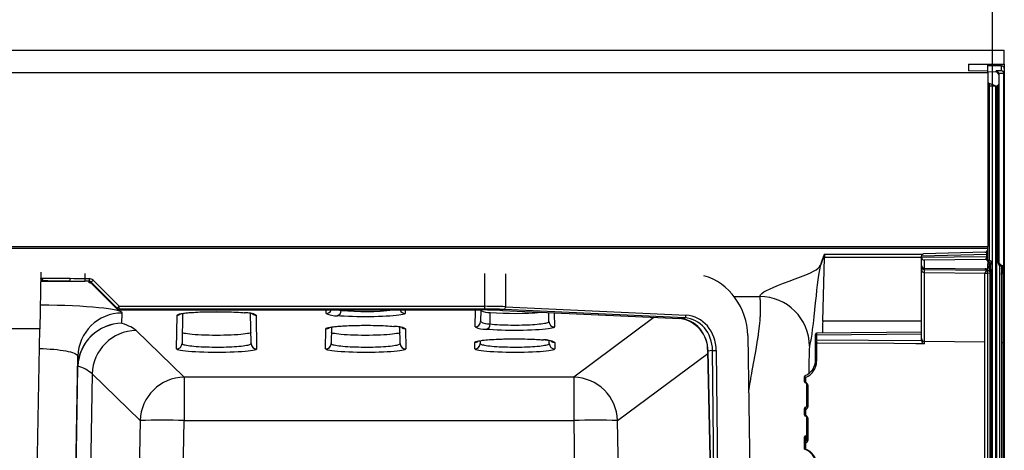
# Model space of a CAD drawing. Units: millimetres. Extents: x 56 to 3304, y 56 to 2320.
# Drawn here: x 1091 to 1269, y 324 to 402 of the extents above; entities that cross this region are included whole.
import ezdxf

# ---------------------------------------------------------------- set-up
doc = ezdxf.new("R2010")
doc.units = ezdxf.units.MM
doc.header["$LTSCALE"] = 8
doc.layers.add('HAURATON_DIMENSIONING', color=1, linetype='Continuous')
doc.layers.add('HAURATON_PRODUCT_CONTOUR', color=7, linetype='Continuous', lineweight=25)
doc.styles.add('SLDTEXTSTYLE2', font='ARIAL.TTF', dxfattribs={"width": 0.948})
doc.dimstyles.new('SLDDIMSTYLE0', dxfattribs={"dimtxt": 28, "dimasz": 28, "dimexe": 0, "dimexo": 0.0625, "dimgap": 7, "dimtad": 1, "dimdec": 0, "dimrnd": 1e-09, "dimzin": 12, "dimdsep": 46, "dimtxsty": 'SLDTEXTSTYLE2', "dimsah": 1, "dimcen": 0.09, "dimadec": 0, "dimazin": 3, "dimtfac": 1, "dimtdec": 0, "dimtofl": 0, "dimtmove": 0, "dimatfit": 3, "dimfxl": 1, "dimfrac": 2, "dimtolj": 1, "dimtzin": 12, "dimarcsym": 0})

# ---------------------------------------------------------------- blocks, each defined once
blk = doc.blocks.new('_D_3')
at = {"layer": 'HAURATON_DIMENSIONING'}
for p, q in [((984.95, 543.21), (1049.11, 543.21)), ((1049.11, 487.4), (984.95, 487.4)), ((767.03, 286.24), (767.03, 484.24)), ((1267.03, 286.24), (1267.03, 484.24)), ((767.03, 476.24), (1267.03, 476.24))]:
    blk.add_line(p, q, dxfattribs=at)
for centre, start, end in [((984.95, 515.3), 90, 270), ((1049.11, 515.3), 270, 90)]:
    blk.add_arc(centre, 27.9, start, end, dxfattribs=at)
for points in [[(767.03, 476.24), (795.03, 471.93), (795.03, 480.55)], [(1267.03, 476.24), (1239.03, 480.55), (1239.03, 471.93)]]:
    blk.add_solid(points, dxfattribs=at)
at = {"layer": 'HAURATON_DIMENSIONING', "insert": (984.95, 529.91), "char_height": 28, "attachment_point": 1, "style": 'SLDTEXTSTYLE2'}
blk.add_mtext('500', dxfattribs=at)

msp = doc.modelspace()

# ---------------------------------------------------------------- linework, layer by layer
at = {"layer": 'HAURATON_PRODUCT_CONTOUR'}
for p, q in [((764.88, 396.24), (1269.18, 396.24)), ((1269.18, 393.76), (1269.18, 396.24)), ((1262.68, 393.72), (1266.18, 393.74)), ((1262.68, 393.72), (1262.68, 392.5)), ((1266.18, 392.47), (1262.68, 392.5)), ((1266.18, 393.74), (1269.18, 393.76)), ((1266.18, 393.46), (1266.18, 393.74)), ((1268.69, 393.42), (1266.18, 393.46)), ((1266.18, 392.33), (1266.18, 393.46)), ((1268.69, 393.42), (1266.18, 393.46)), ((1266.18, 392.33), (1266.18, 392.23)), ((1267.69, 392.3), (1266.18, 392.33)), ((1267.69, 392.3), (1267.69, 392.52)), ((1268.69, 392.52), (1268.69, 393.42)), ((1269.18, 393.76), (1269.18, 392.92)), ((1269.18, 392.92), (1269.18, 392.02)), ((767.88, 392.22), (1266.18, 392.22)), ((1266.18, 392.23), (1266.18, 392.22)), ((1266.18, 392.22), (1266.18, 360.74)), ((1268.18, 392.02), (1268.18, 391.8)), ((1268.18, 391.8), (1268.18, 390.14)), ((1269.1, 392.02), (1269.1, 392.02)), ((1269.1, 357.3), (1269.1, 392.02)), ((1269.18, 392.02), (1269.1, 392.02)), ((1269.18, 392.02), (1269.18, 357.3)), ((1269.18, 392.02), (1269.18, 392.02)), ((1266.18, 389.73), (1266.43, 389.73)), ((1267.56, 389.83), (1266.43, 390.24)), ((1266.43, 390.24), (1266.43, 389.73)), ((1267.56, 389.73), (1266.43, 389.73)), ((1266.43, 389.73), (1266.43, 358.21)), ((1267.56, 389.83), (1267.56, 287.74)), ((1267.81, 389.83), (1268.02, 389.91)), ((1267.81, 287.74), (1267.81, 389.83)), ((1268.02, 389.73), (1267.81, 389.73)), ((1268.02, 389.73), (1268.02, 389.91)), ((1268.18, 389.73), (1268.02, 389.73)), ((1268.02, 357.89), (1268.02, 389.73)), ((1268.18, 390.14), (1268.18, 389.73)), ((1268.18, 389.73), (1268.18, 357.89)), ((767.88, 360.74), (1266.18, 360.74)), ((1266.18, 360.37), (767.88, 360.37)), ((1266.18, 360.74), (1266.18, 360.72)), ((1266.18, 358.1), (1266.18, 360.72)), ((1236.29, 347.2), (1236.6, 358.72)), ((1254.18, 358.72), (1236.6, 358.72)), ((1236.63, 359.36), (1254.45, 359.36)), ((1266.03, 359.31), (1254.18, 358.98)), ((1254.18, 358.98), (1254.18, 358.98)), ((1254.18, 358.78), (1254.18, 358.98)), ((1254.18, 358.78), (1266.03, 358.91)), ((1254.18, 357.3), (1254.18, 358.78)), ((1265.69, 359.69), (1254.57, 359.38)), ((1265.8, 358.4), (1254.68, 358.28)), ((1265.78, 358.41), (1265.88, 358.49)), ((1266.18, 359.31), (1266.03, 359.31)), ((1266.03, 358.91), (1266.03, 359.31)), ((1266.18, 358.91), (1266.03, 358.91)), ((1254.18, 357.06), (1254.18, 357.3)), ((1254.18, 356.51), (1254.18, 357.06)), ((1254.68, 358.28), (1254.68, 356.8)), ((1254.68, 356.8), (1265.95, 356.7)), ((1254.68, 356.8), (1254.68, 356.56)), ((1265.77, 356.69), (1265.95, 356.7)), ((1266.18, 358.09), (1266.18, 358.1)), ((1266.18, 358.08), (1266.18, 358.09)), ((1266.18, 358.08), (1266.18, 358.04)), ((1266.18, 358.04), (1266.18, 358.04)), ((1266.18, 358.04), (1266.18, 358.04)), ((1266.18, 358.04), (1266.18, 357.7)), ((1266.18, 357.25), (1266.18, 357.6)), ((1266.18, 357.2), (1266.18, 357.25)), ((1266.18, 356.82), (1266.18, 357.2)), ((1266.18, 356.44), (1266.18, 356.82)), ((1266.23, 357.05), (1266.26, 357.01)), ((1266.3, 357.08), (1266.31, 357.08)), ((1266.45, 357.84), (1266.41, 357.84)), ((1266.41, 357.84), (1266.41, 357.83)), ((1266.41, 357.83), (1266.45, 357.82)), ((1266.41, 357.83), (1266.41, 357.83)), ((1266.41, 357), (1266.41, 356.95)), ((1266.41, 356.95), (1266.45, 356.95)), ((1266.41, 356.95), (1266.45, 356.95)), ((1266.41, 356.95), (1266.41, 356.95)), ((1266.68, 357.47), (1266.43, 357.56)), ((1266.43, 357.56), (1266.43, 357.03)), ((1266.45, 357.82), (1266.45, 357.84)), ((1266.45, 356.95), (1266.45, 357.01)), ((1266.45, 357.01), (1266.45, 357.01)), ((1266.45, 357.01), (1266.45, 357.01)), ((1266.68, 356.71), (1266.51, 356.78)), ((1266.51, 356.78), (1266.51, 356.39)), ((1266.68, 356.62), (1266.68, 357.6)), ((1266.68, 357.6), (1266.93, 357.6)), ((1266.93, 357.6), (1266.93, 356.33)), ((1268.18, 357.89), (1268.02, 357.89)), ((1268.35, 287.84), (1268.35, 357.29)), ((1268.68, 357.21), (1268.68, 287.84)), ((1268.69, 356.72), (1268.98, 356.82)), ((1268.93, 356.99), (1268.93, 356.93)), ((1268.93, 356.99), (1268.93, 356.99)), ((1268.93, 356.93), (1268.93, 356.99)), ((1268.93, 356.93), (1268.93, 356.93)), ((1268.98, 356.82), (1268.98, 356.93)), ((1268.98, 356.22), (1268.98, 356.82)), ((1269.01, 357.01), (1269.02, 357.01)), ((1269.02, 357.01), (1269.02, 357.02)), ((1269.1, 357.3), (1269.18, 357.3)), ((1269.18, 357.24), (1269.18, 357.3)), ((1269.18, 357.24), (1269.18, 357.18)), ((1269.18, 357.18), (1269.18, 357.11)), ((1269.18, 357.11), (1269.18, 356.43)), ((1094.69, 356.09), (1094.51, 345.85)), ((1094.67, 354.98), (1094.67, 354.91)), ((1102.68, 355.83), (1102.67, 354.93)), ((1102.67, 354.93), (1102.67, 354.44)), ((1102.67, 354.93), (1103.45, 354.93)), ((1103.45, 354.93), (1103.45, 354.44)), ((1175.08, 349.91), (1175.09, 355.83)), ((1178.85, 355.81), (1178.83, 349.83)), ((1254.18, 344.06), (1254.18, 356.51)), ((1254.68, 356.56), (1265.98, 356.46)), ((1254.68, 356.56), (1254.68, 356.03)), ((1254.68, 356.03), (1265.69, 355.93)), ((1254.68, 356.03), (1254.68, 343.58)), ((1265.68, 216.64), (1265.68, 355.84)), ((1266.14, 355.84), (1265.68, 355.84)), ((1266.14, 356.34), (1266.41, 356.36)), ((1266.64, 355.88), (1266.14, 355.84)), ((1266.14, 355.84), (1266.14, 216.64)), ((1266.18, 356.4), (1266.18, 356.44)), ((1266.64, 287.96), (1266.64, 355.88)), ((1266.64, 355.88), (1266.72, 355.88)), ((1266.72, 355.88), (1266.72, 287.99)), ((1266.76, 356.33), (1266.93, 356.33)), ((1268.69, 355.76), (1269.02, 355.87)), ((1268.93, 356.18), (1268.92, 356.18)), ((1268.93, 356.18), (1268.93, 356.12)), ((1268.93, 356.18), (1268.93, 356.18)), ((1268.93, 356.12), (1268.93, 356.18)), ((1268.93, 356.12), (1268.94, 356.12)), ((1268.93, 356.12), (1268.93, 356.12)), ((1268.93, 356.12), (1268.93, 356.12)), ((1268.93, 356.12), (1268.93, 356.12)), ((1268.93, 356.03), (1268.93, 355.94)), ((1268.93, 356.03), (1268.93, 356.03)), ((1268.93, 355.94), (1268.93, 356.03)), ((1268.93, 355.94), (1268.94, 355.94)), ((1268.93, 355.94), (1268.93, 355.94)), ((1268.93, 355.94), (1268.93, 355.94)), ((1268.93, 355.94), (1268.93, 355.94)), ((1269.01, 356.05), (1269.02, 356.05)), ((1269.02, 356.05), (1269.02, 356.14)), ((1269.02, 355.87), (1269.02, 355.96)), ((1269.02, 343.42), (1269.02, 355.87)), ((1269.15, 356.34), (1269.1, 356.27)), ((1269.15, 356.34), (1269.18, 356.43)), ((1269.18, 356.43), (1269.18, 356.37)), ((1269.18, 356.37), (1269.18, 356.28)), ((1269.18, 356.28), (1269.18, 356.19)), ((1269.18, 356.19), (1269.18, 356.1)), ((1269.18, 356.1), (1269.18, 343.65)), ((1094.66, 354.47), (1099.81, 354.47)), ((1103.45, 354.44), (1102.67, 354.44)), ((1103.45, 354.17), (1103.45, 354.44)), ((1103.54, 354.17), (1103.45, 354.17)), ((1108.51, 349.56), (1103.8, 354.29)), ((1103.8, 354.29), (1103.8, 354.08)), ((1103.82, 354.07), (1103.8, 354.08)), ((1104.16, 354.63), (1108.87, 349.91)), ((1104.59, 353.33), (1108.51, 349.39)), ((1104.59, 353.33), (1104.59, 353.33)), ((1104.59, 353.33), (1108.51, 349.39)), ((1108.51, 349.39), (1108.51, 349.56)), ((1108.87, 349.91), (1175.08, 349.91)), ((1108.87, 349.41), (1108.87, 349.91)), ((1175.08, 349.41), (1175.08, 349.91)), ((1178.83, 349.83), (1211.54, 348.31)), ((1108.51, 349.39), (1108.51, 349.39)), ((1175.08, 349.41), (1108.87, 349.41)), ((1108.87, 349.41), (1108.87, 349.25)), ((1108.87, 349.24), (1174.36, 349.24)), ((1108.87, 349.25), (1174.36, 349.25)), ((1108.87, 349.24), (1108.87, 349.25)), ((1109.39, 346.82), (1109.42, 348.69)), ((1119.28, 342.19), (1119.39, 348.31)), ((1120.38, 348.61), (1120.28, 343.17)), ((1131.58, 348.74), (1131.67, 348.74)), ((1132.78, 343.17), (1132.69, 348.61)), ((1133.67, 348.31), (1133.78, 342.19)), ((1146.39, 348.63), (1146.4, 349.24)), ((1149.1, 349.24), (1149.1, 349.18)), ((1160.66, 349.24), (1160.67, 348.63)), ((1173.35, 346.17), (1173.4, 349.24)), ((1174.39, 349.24), (1174.35, 347.15)), ((1174.36, 349.24), (1174.47, 349.24)), ((1174.36, 349.24), (1174.36, 349.25)), ((1176.07, 346.71), (1176.1, 348.8)), ((1178.33, 349.16), (1210.41, 347.67)), ((1178.33, 349.16), (1178.35, 349.16)), ((1178.35, 349.16), (1210.43, 347.67)), ((1211.31, 347.81), (1178.6, 349.34)), ((1186.71, 347.15), (1186.68, 348.77)), ((1187.67, 348.72), (1187.71, 346.17)), ((1205.74, 347.88), (1191.21, 337.07)), ((1210.43, 347.67), (1211.31, 347.81)), ((1147.33, 346.15), (1147.28, 343.17)), ((1158.61, 346.28), (1158.7, 346.28)), ((1159.78, 343.17), (1159.73, 346.15)), ((1210.41, 347.67), (1210.43, 347.67)), ((1254.18, 347.2), (1236.29, 347.2)), ((1094.51, 345.85), (1085.09, 345.85)), ((1093.04, 261.83), (1094.51, 345.85)), ((1120.65, 337.07), (1111.97, 345.51)), ((1146.28, 342.19), (1146.34, 345.85)), ((1160.72, 345.85), (1160.78, 342.19)), ((1222.72, 344.62), (1224, 261.83)), ((1235, 344.61), (1235, 344.83)), ((1235, 343.79), (1235, 344.61)), ((1254.18, 345.23), (1235.2, 345.03)), ((1254.18, 344.87), (1235.2, 344.66)), ((1235.2, 344.66), (1235.2, 343.84)), ((1173.28, 342.19), (1173.3, 343.38)), ((1174.29, 343.69), (1174.28, 343.17)), ((1185.64, 343.82), (1185.74, 343.82)), ((1186.78, 343.17), (1186.77, 343.68)), ((1187.76, 343.38), (1187.78, 342.19)), ((1235, 343.42), (1235, 343.79)), ((1235, 340.18), (1235, 343.42)), ((1235.2, 343.23), (1235.2, 340)), ((1254.18, 343.73), (1254.18, 344.06)), ((1254.18, 343.73), (1254.18, 343.73)), ((1254.68, 343.58), (1265.68, 343.48)), ((1254.68, 343.58), (1254.68, 343.11)), ((1268.68, 343.3), (1269.02, 343.42)), ((1269.02, 310.1), (1269.02, 343.42)), ((1269.18, 343.65), (1269.18, 287.86)), ((1100.04, 261.83), (1101.42, 340.86)), ((1199.15, 329.24), (1215.47, 341.39)), ((1215.46, 341.76), (1217.02, 261.83)), ((1216.34, 341.9), (1215.52, 341.76)), ((1215.52, 341.76), (1217.08, 261.83)), ((1217.25, 261.83), (1216.34, 341.9)), ((1217.02, 341.9), (1217.93, 261.83)), ((1100.11, 261.83), (1101.41, 338.91)), ((1101.41, 339.08), (1101.39, 339.09)), ((1101.39, 338.91), (1101.41, 338.91)), ((1101.41, 338.91), (1101.41, 339.08)), ((1104, 337.68), (1102.68, 261.83)), ((1104, 337.68), (1112.69, 329.24)), ((1191.21, 337.07), (1120.65, 337.07)), ((1120.65, 337.07), (1120.65, 329.24)), ((1191.21, 337.07), (1191.21, 329.24)), ((1233, 336.24), (1233, 337.21)), ((1233.2, 337.04), (1233.2, 336.07)), ((1233.2, 336.07), (1233.21, 336.07)), ((1233.2, 336.04), (1233.2, 336.04)), ((1233.4, 331.84), (1233.4, 335.84)), ((1233.6, 335.68), (1233.6, 331.68)), ((1233, 330.24), (1233, 331.44)), ((1233.2, 331.64), (1233.2, 331.64)), ((1233.2, 331.28), (1233.2, 330.09)), ((1233.21, 331.28), (1233.2, 331.28)), ((1233.2, 330.09), (1233.21, 330.09)), ((1233.2, 330.04), (1233.2, 330.04)), ((1112.69, 329.24), (1111.61, 261.83)), ((1119.58, 261.83), (1120.65, 329.24)), ((1120.65, 329.24), (1191.21, 329.24)), ((1191.21, 329.24), (1192.25, 261.83)), ((1200.2, 261.83), (1199.15, 329.24)), ((1233.4, 325.73), (1233.4, 329.84)), ((1233.6, 329.7), (1233.6, 325.6)), ((1233.2, 326.45), (1233.2, 326.45)), ((1233.2, 325.56), (1233.2, 326.45)), ((1233.2, 326.45), (1233.2, 325.56)), ((1233, 325.36), (1233, 326.26)), ((1233, 324.06), (1233, 325.36)), ((1233.2, 325.56), (1233.2, 325.56)), ((1233.2, 325.23), (1233.2, 324.06)), ((1233.21, 325.23), (1233.2, 325.23))]:
    msp.add_line(p, q, dxfattribs=at)
at = {"layer": 'HAURATON_PRODUCT_CONTOUR', "flags": 128}
for points in [[(1224.88, 351.69), (1225.03, 351.96), (1225.29, 352.23), (1225.65, 352.5), (1226.1, 352.77), (1226.63, 353.03), (1227.42, 353.39), (1228.29, 353.74), (1229.22, 354.09), (1230.25, 354.47), (1231.29, 354.85), (1232.3, 355.23), (1233.24, 355.6), (1234.1, 355.98), (1234.63, 356.25), (1235.09, 356.52), (1235.46, 356.79), (1235.74, 357.06), (1235.89, 357.33), (1235.99, 357.6), (1236.09, 357.87), (1236.63, 359.36)], [(1236.63, 359.35), (1236.15, 358), (1236.05, 357.73), (1235.96, 357.47), (1235.86, 357.19), (1235.77, 356.81), (1235.65, 356.23), (1235.54, 355.53), (1235.43, 354.72), (1235.31, 353.82), (1235.2, 352.85), (1235.09, 351.83), (1234.95, 350.56), (1234.82, 349.28), (1234.68, 348.02), (1234.55, 346.81), (1234.41, 345.68), (1234.3, 344.88), (1234.2, 344.16), (1234.09, 343.55), (1233.99, 343.05), (1233.88, 342.69)], [(1265.8, 358.4), (1265.78, 358.41), (1265.78, 358.41)], [(1265.7, 356.69), (1265.7, 356.69), (1265.77, 356.69)], [(1265.95, 356.7), (1266.1, 356.72), (1266.18, 356.73)], [(1266.18, 357.6), (1266.21, 357.62), (1266.26, 357.63), (1266.29, 357.65), (1266.28, 357.65)], [(1266.21, 357.96), (1266.25, 357.91), (1266.27, 357.89)], [(1266.45, 357.01), (1266.41, 357), (1266.41, 357)], [(1266.45, 357.01), (1266.44, 357.01), (1266.43, 357.02), (1266.43, 357.02), (1266.43, 357.03), (1266.43, 357.03), (1266.43, 357.03), (1266.43, 357.03), (1266.43, 357.03), (1266.43, 357.03), (1266.43, 357.03)], [(1266.67, 357.64), (1266.68, 357.6), (1266.68, 357.57)], [(1268.4, 357.5), (1268.41, 357.49), (1268.41, 357.47), (1268.41, 357.45), (1268.41, 357.43), (1268.4, 357.4), (1268.39, 357.36), (1268.37, 357.32), (1268.35, 357.29)], [(1268.67, 357.3), (1268.83, 357.29), (1269.1, 357.3)], [(1269.02, 357.02), (1268.69, 357.01), (1268.68, 357.01)], [(1268.68, 356.67), (1268.69, 356.73), (1268.71, 356.8)], [(1095.1, 354.98), (1095.34, 354.98), (1095.63, 354.98), (1095.98, 354.98), (1096.38, 354.98), (1096.82, 354.97), (1097.29, 354.97), (1097.82, 354.97), (1098.38, 354.97), (1099.18, 354.97), (1100.04, 354.97)], [(1266.18, 356.44), (1266.2, 356.38), (1266.24, 356.35)], [(1266.18, 356.4), (1266.18, 356.35), (1266.19, 356.34)], [(1268.68, 355.87), (1268.69, 355.94), (1268.72, 356.01)], [(1268.7, 355.86), (1268.69, 355.84), (1268.68, 355.83)], [(1268.68, 355.69), (1268.69, 355.75), (1268.72, 355.82)], [(1099.81, 354.47), (1098.94, 354.48), (1098.11, 354.48), (1097.53, 354.48), (1096.99, 354.48), (1096.47, 354.48), (1095.99, 354.49), (1095.58, 354.49), (1095.21, 354.49), (1094.89, 354.49), (1094.63, 354.49)], [(1222.88, 334.35), (1222.9, 334.46), (1222.98, 334.99), (1223.05, 335.4), (1223.12, 335.83), (1223.19, 336.28), (1223.27, 336.75), (1223.36, 337.24), (1223.45, 337.74), (1223.54, 338.27), (1223.66, 338.92), (1223.78, 339.55), (1223.89, 340.18), (1224.01, 340.8), (1224.12, 341.42), (1224.24, 342.09), (1224.38, 342.95), (1224.51, 343.75), (1224.54, 343.95), (1224.57, 344.14), (1224.6, 344.33), (1224.63, 344.52), (1224.65, 344.7), (1224.68, 344.88), (1224.8, 345.86), (1224.9, 346.8), (1224.92, 347), (1224.94, 347.2), (1224.95, 347.4), (1224.97, 347.59), (1224.98, 347.78), (1224.99, 347.97), (1225, 348.15), (1225.01, 348.41), (1225.02, 348.66), (1225.03, 348.91), (1225.04, 349.16), (1225.04, 349.4), (1225.04, 349.64), (1225.04, 349.87), (1225.04, 350.03), (1225.04, 350.18), (1225.03, 350.33), (1225.03, 350.48), (1225.02, 350.62), (1225.01, 350.77), (1225.01, 350.84), (1225, 350.92), (1225, 351), (1224.99, 351.08), (1224.98, 351.15), (1224.98, 351.22), (1224.97, 351.27), (1224.96, 351.33), (1224.95, 351.4), (1224.94, 351.47), (1224.93, 351.54), (1224.91, 351.61), (1224.9, 351.66), (1224.88, 351.69)], [(1119.39, 348.31), (1119.44, 348.38), (1119.58, 348.45), (1119.81, 348.52), (1120.13, 348.59), (1120.52, 348.65), (1120.99, 348.7), (1121.52, 348.76), (1122.12, 348.8), (1122.78, 348.84), (1123.47, 348.88), (1124.21, 348.9), (1124.98, 348.92), (1125.77, 348.93), (1126.57, 348.94), (1127.36, 348.93), (1128.15, 348.92), (1128.93, 348.9), (1129.66, 348.87), (1130.39, 348.84), (1131.06, 348.79), (1131.67, 348.74)], [(1119.93, 348.51), (1119.93, 348.51), (1119.95, 348.52), (1119.99, 348.53), (1120.07, 348.55), (1120.18, 348.58), (1120.33, 348.6), (1120.52, 348.63), (1120.74, 348.66), (1121, 348.7), (1121.3, 348.73), (1121.62, 348.76), (1121.97, 348.78), (1122.35, 348.81), (1122.74, 348.84), (1123.16, 348.86), (1123.59, 348.88), (1124.03, 348.89), (1124.48, 348.91), (1124.94, 348.92), (1125.42, 348.92), (1125.9, 348.93), (1126.39, 348.93), (1126.89, 348.93), (1127.38, 348.93), (1127.87, 348.92), (1128.35, 348.91), (1128.81, 348.9), (1129.26, 348.88), (1129.69, 348.87), (1130.11, 348.85), (1130.51, 348.82), (1130.9, 348.8), (1131.26, 348.77), (1131.58, 348.74)], [(1160.67, 348.63), (1160.62, 348.56), (1160.48, 348.49), (1160.24, 348.42), (1159.92, 348.35), (1159.53, 348.29), (1159.06, 348.24), (1158.52, 348.18), (1157.92, 348.14), (1157.27, 348.1), (1156.57, 348.07), (1155.83, 348.04), (1155.07, 348.02), (1154.28, 348.01), (1153.48, 348.01), (1152.69, 348.01), (1151.9, 348.02), (1151.12, 348.04), (1150.39, 348.07), (1149.66, 348.11), (1148.99, 348.15), (1148.38, 348.2)], [(1148.55, 349.24), (1148.79, 349.21), (1149.1, 349.18)], [(1146.34, 345.85), (1146.39, 345.92), (1146.54, 345.99), (1146.78, 346.06), (1147.09, 346.13), (1147.49, 346.19), (1147.97, 346.24), (1148.51, 346.3), (1149.11, 346.34), (1149.77, 346.38), (1150.47, 346.42), (1151.21, 346.44), (1151.99, 346.46), (1152.78, 346.47), (1153.58, 346.48), (1154.38, 346.47), (1155.18, 346.46), (1155.95, 346.44), (1156.7, 346.41), (1157.42, 346.38), (1158.09, 346.33), (1158.7, 346.28)], [(1146.89, 346.05), (1146.89, 346.05), (1146.9, 346.06), (1146.95, 346.07), (1147.03, 346.09), (1147.15, 346.11), (1147.3, 346.14), (1147.49, 346.17), (1147.71, 346.2), (1147.97, 346.23), (1148.27, 346.27), (1148.59, 346.3), (1148.94, 346.32), (1149.32, 346.35), (1149.72, 346.37), (1150.14, 346.4), (1150.57, 346.42), (1151.01, 346.43), (1151.46, 346.45), (1151.92, 346.46), (1152.4, 346.46), (1152.89, 346.47), (1153.38, 346.47), (1153.88, 346.47), (1154.37, 346.47), (1154.86, 346.46), (1155.34, 346.45), (1155.81, 346.44), (1156.26, 346.42), (1156.69, 346.41), (1157.11, 346.39), (1157.52, 346.36), (1157.9, 346.34), (1158.27, 346.31), (1158.61, 346.28)], [(1187.71, 346.17), (1187.66, 346.1), (1187.52, 346.02), (1187.27, 345.95), (1186.96, 345.89), (1186.56, 345.83), (1186.08, 345.77), (1185.54, 345.72), (1184.94, 345.67), (1184.28, 345.63), (1183.58, 345.6), (1182.83, 345.57), (1182.06, 345.55), (1181.27, 345.54), (1180.47, 345.54), (1179.67, 345.54), (1178.87, 345.55), (1178.1, 345.58), (1177.35, 345.6), (1176.63, 345.64), (1175.96, 345.68), (1175.35, 345.73)], [(1176.07, 346.71), (1176.45, 346.67), (1176.87, 346.64), (1177.32, 346.61), (1177.8, 346.58), (1178.26, 346.56), (1178.75, 346.54), (1179.26, 346.53), (1179.79, 346.52), (1180.29, 346.52), (1180.81, 346.52), (1181.33, 346.52), (1181.85, 346.53), (1182.34, 346.54), (1182.82, 346.56), (1183.3, 346.58), (1183.76, 346.61), (1184.18, 346.64), (1184.58, 346.67), (1184.96, 346.71), (1185.31, 346.75), (1185.62, 346.79), (1185.89, 346.83), (1186.13, 346.88), (1186.33, 346.93), (1186.5, 346.98), (1186.61, 347.04), (1186.69, 347.09), (1186.71, 347.15)], [(1132.74, 345.19), (1132.71, 345.13), (1132.59, 345.07), (1132.39, 345.01), (1132.12, 344.96), (1131.78, 344.9), (1131.37, 344.85), (1130.9, 344.81), (1130.37, 344.76), (1129.8, 344.73), (1129.19, 344.7), (1128.54, 344.68), (1127.86, 344.66), (1127.18, 344.65), (1126.48, 344.65), (1125.79, 344.65), (1125.11, 344.66), (1124.44, 344.68), (1123.81, 344.7), (1123.2, 344.73), (1122.64, 344.77), (1122.12, 344.81), (1121.66, 344.85), (1121.26, 344.9), (1120.92, 344.96), (1120.66, 345.01), (1120.47, 345.07), (1120.35, 345.13), (1120.32, 345.19)], [(1159.74, 345.19), (1159.71, 345.13), (1159.59, 345.07), (1159.39, 345.01), (1159.12, 344.96), (1158.78, 344.9), (1158.37, 344.85), (1157.9, 344.81), (1157.37, 344.76), (1156.8, 344.73), (1156.19, 344.7), (1155.54, 344.68), (1154.86, 344.66), (1154.18, 344.65), (1153.48, 344.65), (1152.79, 344.65), (1152.11, 344.66), (1151.44, 344.68), (1150.81, 344.7), (1150.2, 344.73), (1149.64, 344.77), (1149.12, 344.81), (1148.66, 344.85), (1148.26, 344.9), (1147.92, 344.96), (1147.66, 345.01), (1147.47, 345.07), (1147.35, 345.13), (1147.32, 345.19)], [(1120.28, 343.17), (1120.3, 343.11), (1120.37, 343.06), (1120.48, 343.01), (1120.64, 342.95), (1120.84, 342.91), (1121.07, 342.86), (1121.36, 342.81), (1121.68, 342.77), (1122.02, 342.73), (1122.4, 342.69), (1122.82, 342.66), (1123.27, 342.63), (1123.72, 342.6), (1124.19, 342.58), (1124.7, 342.56), (1125.21, 342.55), (1125.72, 342.54), (1126.24, 342.53), (1126.77, 342.53), (1127.3, 342.54), (1127.81, 342.54), (1128.31, 342.56), (1128.81, 342.58), (1129.29, 342.6), (1129.75, 342.62), (1130.18, 342.65), (1130.59, 342.68), (1130.98, 342.72), (1131.33, 342.76), (1131.65, 342.8), (1131.93, 342.85), (1132.18, 342.9), (1132.38, 342.94), (1132.55, 342.99), (1132.67, 343.05), (1132.75, 343.1), (1132.78, 343.17)], [(1147.28, 343.17), (1147.3, 343.11), (1147.37, 343.06), (1147.48, 343.01), (1147.64, 342.95), (1147.84, 342.91), (1148.07, 342.86), (1148.36, 342.81), (1148.68, 342.77), (1149.02, 342.73), (1149.4, 342.69), (1149.82, 342.66), (1150.27, 342.63), (1150.72, 342.6), (1151.19, 342.58), (1151.7, 342.56), (1152.21, 342.55), (1152.72, 342.54), (1153.24, 342.53), (1153.77, 342.53), (1154.3, 342.54), (1154.81, 342.54), (1155.31, 342.56), (1155.81, 342.58), (1156.29, 342.6), (1156.75, 342.62), (1157.18, 342.65), (1157.59, 342.68), (1157.98, 342.72), (1158.33, 342.76), (1158.65, 342.8), (1158.93, 342.85), (1159.18, 342.9), (1159.38, 342.94), (1159.55, 342.99), (1159.67, 343.05), (1159.75, 343.1), (1159.78, 343.17)], [(1173.3, 343.38), (1173.35, 343.46), (1173.5, 343.53), (1173.74, 343.6), (1174.06, 343.66), (1174.47, 343.73), (1174.94, 343.78), (1175.49, 343.84), (1176.1, 343.88), (1176.76, 343.92), (1177.47, 343.96), (1178.22, 343.98), (1178.99, 344), (1179.79, 344.01), (1180.6, 344.02), (1181.4, 344.01), (1182.2, 344), (1182.98, 343.98), (1183.73, 343.95), (1184.45, 343.91), (1185.13, 343.87), (1185.74, 343.82)], [(1173.85, 343.59), (1173.85, 343.59), (1173.87, 343.59), (1173.92, 343.61), (1174, 343.63), (1174.12, 343.66), (1174.28, 343.68), (1174.48, 343.71), (1174.7, 343.75), (1174.97, 343.78), (1175.27, 343.81), (1175.6, 343.84), (1175.95, 343.87), (1176.34, 343.89), (1176.74, 343.92), (1177.16, 343.94), (1177.59, 343.96), (1178.04, 343.97), (1178.49, 343.99), (1178.95, 344), (1179.43, 344), (1179.92, 344.01), (1180.42, 344.01), (1180.91, 344.01), (1181.41, 344.01), (1181.9, 344), (1182.38, 343.99), (1182.85, 343.98), (1183.3, 343.96), (1183.73, 343.95), (1184.15, 343.93), (1184.56, 343.9), (1184.95, 343.88), (1185.32, 343.85), (1185.64, 343.82)], [(1174.28, 343.17), (1174.3, 343.11), (1174.37, 343.06), (1174.48, 343.01), (1174.64, 342.95), (1174.84, 342.91), (1175.07, 342.86), (1175.36, 342.81), (1175.68, 342.77), (1176.02, 342.73), (1176.4, 342.69), (1176.82, 342.66), (1177.27, 342.63), (1177.72, 342.6), (1178.19, 342.58), (1178.7, 342.56), (1179.21, 342.55), (1179.72, 342.54), (1180.24, 342.53), (1180.77, 342.53), (1181.3, 342.54), (1181.81, 342.54), (1182.31, 342.56), (1182.81, 342.58), (1183.29, 342.6), (1183.75, 342.62), (1184.18, 342.65), (1184.59, 342.68), (1184.98, 342.72), (1185.33, 342.76), (1185.65, 342.8), (1185.93, 342.85), (1186.18, 342.9), (1186.38, 342.94), (1186.55, 342.99), (1186.67, 343.05), (1186.75, 343.1), (1186.78, 343.17)], [(1235.2, 343.84), (1244.59, 343.79), (1254.18, 343.73)], [(1254.68, 343.11), (1254.18, 343.12), (1253.18, 343.12), (1249.18, 343.15), (1235.2, 343.23)], [(1094.44, 342.27), (1095.1, 342.25), (1095.78, 342.21), (1096.42, 342.17), (1097.04, 342.12), (1097.64, 342.06), (1098.21, 341.99), (1098.74, 341.91), (1099.22, 341.83), (1099.68, 341.73), (1100.09, 341.64), (1100.44, 341.53), (1100.74, 341.43), (1100.99, 341.31), (1101.19, 341.19), (1101.36, 341.03), (1101.42, 340.86)], [(1133.78, 342.19), (1133.74, 342.12), (1133.61, 342.05), (1133.39, 341.98), (1133.08, 341.92), (1132.7, 341.85), (1132.23, 341.8), (1131.69, 341.74), (1131.1, 341.69), (1130.44, 341.65), (1129.74, 341.62), (1128.99, 341.59), (1128.22, 341.57), (1127.42, 341.56), (1126.62, 341.55), (1125.8, 341.56), (1125, 341.57), (1124.22, 341.59), (1123.46, 341.61), (1122.74, 341.65), (1122.07, 341.69), (1121.45, 341.73), (1120.9, 341.79), (1120.42, 341.85), (1120.02, 341.91), (1119.7, 341.98), (1119.47, 342.05), (1119.33, 342.12), (1119.28, 342.19)], [(1160.78, 342.19), (1160.74, 342.12), (1160.61, 342.05), (1160.39, 341.98), (1160.08, 341.92), (1159.7, 341.85), (1159.23, 341.8), (1158.69, 341.74), (1158.1, 341.69), (1157.44, 341.65), (1156.74, 341.62), (1155.99, 341.59), (1155.22, 341.57), (1154.42, 341.56), (1153.62, 341.55), (1152.8, 341.56), (1152, 341.57), (1151.22, 341.59), (1150.46, 341.61), (1149.74, 341.65), (1149.07, 341.69), (1148.45, 341.73), (1147.9, 341.79), (1147.42, 341.85), (1147.02, 341.91), (1146.7, 341.98), (1146.47, 342.05), (1146.33, 342.12), (1146.28, 342.19)], [(1187.78, 342.19), (1187.74, 342.12), (1187.61, 342.05), (1187.39, 341.98), (1187.08, 341.92), (1186.7, 341.85), (1186.23, 341.8), (1185.69, 341.74), (1185.1, 341.69), (1184.44, 341.65), (1183.74, 341.62), (1182.99, 341.59), (1182.22, 341.57), (1181.42, 341.56), (1180.62, 341.55), (1179.8, 341.56), (1179, 341.57), (1178.22, 341.59), (1177.46, 341.61), (1176.74, 341.65), (1176.07, 341.69), (1175.45, 341.73), (1174.9, 341.79), (1174.42, 341.85), (1174.02, 341.91), (1173.7, 341.98), (1173.47, 342.05), (1173.33, 342.12), (1173.28, 342.19)], [(1233.13, 337.4), (1233.1, 337.38), (1233.08, 337.34), (1233.08, 337.29), (1233.08, 337.23), (1233.1, 337.17), (1233.13, 337.12), (1233.16, 337.07), (1233.2, 337.04)], [(1233.2, 325.23), (1233.16, 325.23), (1233.12, 325.24), (1233.09, 325.25), (1233.06, 325.27), (1233.03, 325.29), (1233.02, 325.31), (1233, 325.34), (1233, 325.36)], [(1233.03, 324.03), (1233.01, 324.05), (1233, 324.06)]]:
    msp.add_lwpolyline(points, dxfattribs=at)
at = {"layer": 'HAURATON_PRODUCT_CONTOUR'}
for centre, radius, start, end in [((1267.68, 392.02), 0.5, 0.0004, 89.0004), ((1267.68, 391.8), 0.5, 0, 89), ((1268.68, 392.92), 0.5, 0, 89), ((1268.68, 392.92), 0.5, 0.0004, 89.0004), ((1268.68, 392.02), 0.501, 0.0066, 88.9309), ((1268.65, 392.06), 0.458, 354.4774, 84.8107), ((1266.56, 390.6), 0.38, 180, 250), ((1269.11, 386.59), 5.43, 89.3063, 90.1185), ((1267.93, 390.14), 0.25, 290, 0), ((1265.68, 360.19), 0.5, 271.6432, 0), ((1236.61, 359.35), 0.0222, 350.5512, 17.9314), ((1265.65, 357.87), 0.558, 17.5736, 77.1901), ((1265.72, 357.93), 0.473, 13.0292, 80.05), ((1265.73, 358.07), 0.449, 1.7356, 70.6455), ((1254.68, 357.3), 0.5, 180.0055, 269.5089), ((1254.68, 357.06), 0.5, 180.0071, 269.5073), ((1265.72, 356.24), 0.451, 13.3372, 92.5777), ((1265.65, 356.06), 0.641, 35.3756, 79.0567), ((1266.42, 358.11), 0.242, 181.0765, 261.0603), ((1266.43, 358.09), 0.25, 180.0048, 265.0061), ((1266.43, 358.08), 0.25, 188.5461, 265.0051), ((1267.03, 358.94), 1.51, 235.7201, 246.5934), ((1266.39, 357.27), 0.213, 185.7068, 245.2389), ((1266.43, 357.25), 0.25, 180.0051, 265.0064), ((1266.43, 357.2), 0.25, 180.0051, 265.0064), ((1266.01, 355.14), 1.71, 72.9593, 84.1467), ((1266.89, 356.66), 1.61, 106.3988, 114.1509), ((1266.52, 358.24), 0.309, 200.2534, 241.8833), ((1266.43, 358.08), 0.25, 228.484, 265.0344), ((1266.43, 357.2), 0.25, 227.9286, 265.0486), ((1266.47, 357.23), 0.229, 221.9263, 264.2933), ((1266.5, 357.42), 0.394, 240.835, 260.2106), ((1266.47, 357.23), 0.229, 222.4239, 263.8054), ((1266.98, 357.95), 0.606, 154.1674, 177.8586), ((1266.52, 357.97), 0.148, 182.1952, 243.5807), ((1266.38, 356.66), 0.3, 275, 0), ((1266.39, 356.63), 0.29, 274.6096, 358.6357), ((1266.34, 356.51), 0.53, 50.1694, 80.2713), ((1266.43, 357.57), 0.254, 16.8022, 84.1825), ((1266.44, 356.76), 0.247, 354.2742, 86.0166), ((1266.47, 357.18), 0.179, 263.0316, 263.7815), ((1266.43, 356.69), 0.255, 20.2403, 84.084), ((1266.43, 356.69), 0.255, 359.9125, 19.8524), ((1267.87, 356.78), 1.2, 187.8698, 202.2262), ((1269.55, 361.61), 4.48, 254.532, 258.854), ((1268.21, 356.99), 0.548, 33.7741, 70.3078), ((1268.43, 357.21), 0.25, 0.0001, 19.4639), ((1269, 356.56), 0.456, 88.7699, 134.8572), ((1268.93, 356.74), 0.247, 89.7154, 184.444), ((1268.93, 356.67), 0.255, 91.4304, 149.9609), ((1268.93, 357.24), 0.25, 270.4942, 359.9943), ((1268.93, 357.18), 0.25, 270.4942, 359.9943), ((1268.92, 357.14), 0.155, 272.0475, 304.9629), ((1268.93, 357.14), 0.155, 272.0515, 305.0011), ((1268.88, 357.11), 0.3, 289.9928, 359.9969), ((1268.7, 357.27), 0.403, 321.235, 4.3557), ((1268.94, 357.24), 0.237, 287.8918, 359.0498), ((1268.94, 357.24), 0.237, 287.8839, 359.046), ((1094.61, 354.98), 0.488, 275.4937, 0.4075), ((1099.38, 354.91), 0.657, 319.0463, 5.3001), ((1254.67, 356.52), 0.492, 180.9447, 270.4358), ((1266.18, 355.84), 0.5, 95, 180), ((1265.71, 356.08), 0.47, 30.4681, 90.9476), ((1267.58, 356.09), 1.46, 170.1973, 189.8027), ((1266.43, 356.44), 0.25, 180.0002, 203.6091), ((1266.79, 356.5), 0.409, 202.8586, 235.0827), ((1266.36, 356.6), 0.475, 293.7864, 325.9562), ((1266.16, 355.89), 0.477, 1.5471, 34.5613), ((1265.85, 361.68), 5.83, 277.7675, 278.5174), ((1266.4, 356.34), 0.534, 306.7048, 358.6268), ((1263.17, 356.49), 3.59, 350.7921, 357.463), ((1269.01, 355.73), 0.484, 93.1624, 132.8759), ((1268.93, 355.94), 0.246, 90.5262, 184.9552), ((1269, 355.6), 0.451, 88.7038, 134.0966), ((1268.92, 355.79), 0.235, 88.8506, 163.114), ((1268.93, 355.87), 0.254, 91.3358, 146.429), ((1268.93, 355.69), 0.254, 91.3281, 149.1712), ((1268.91, 356.42), 0.235, 272.3221, 320.7888), ((1268.92, 356.26), 0.078, 272.9598, 324.7399), ((1268.93, 356.43), 0.25, 270.4942, 359.9943), ((1268.93, 356.37), 0.25, 270.4942, 359.9943), ((1268.92, 356.43), 0.248, 270.8465, 337.6975), ((1268.93, 356.28), 0.25, 270.4942, 359.9943), ((1268.93, 356.19), 0.25, 270.4942, 359.9943), ((1268.92, 356.2), 0.174, 271.6193, 300.4834), ((1268.93, 356.2), 0.174, 271.6217, 300.5097), ((1268.92, 356.49), 0.278, 282.356, 308.2509), ((1268.94, 356.28), 0.241, 288.5358, 359.3524), ((1268.94, 356.1), 0.243, 288.7655, 359.4576), ((1099.84, 354.89), 0.42, 267.0041, 275.822), ((1103.55, 353.76), 0.406, 48.0647, 91.7887), ((1087.84, 370.86), 23.01, 313.9162, 315.1511), ((1088.12, 337.02), 23.18, 44.7242, 47.3611), ((1224.88, 342.69), 9, 0.0138, 89.9956), ((1092.55, 366.14), 23.01, 313.9162, 315.1511), ((1108.86, 349.91), 0.501, 225.1355, 270.0188), ((1178.34, 349.76), 0.504, 301.7055, 7.4448), ((1109.4, 340.7), 7.98, 89.8847, 178.8931), ((1108.87, 349.75), 0.5, 224.9126, 270), ((1108.86, 349.75), 0.501, 225.1355, 270.0188), ((1119.39, 349.31), 1, 269.9774, 307.6568), ((1131.18, 340.77), 7.98, 75.8705, 87.1651), ((1131.92, 345.05), 3.7, 61.7165, 93.7911), ((1133.67, 349.31), 1, 232.3557, 270.0226), ((1146.39, 349.63), 0.999, 269.9139, 337.2171), ((1148.13, 351.81), 3.62, 241.35, 273.9763), ((1148.14, 349.13), 0.959, 284.2551, 2.9228), ((1153.47, 395.68), 46.71, 264.6365, 276.1952), ((1160.67, 349.63), 1, 202.8044, 270.0646), ((1175.92, 352.07), 3.28, 242.1405, 273.1834), ((1180.49, 404.06), 55.43, 265.4545, 274.9905), ((1175.34, 285.31), 63.92, 87.3251, 88.1204), ((1211.04, 348.24), 0.504, 301.7055, 7.4448), ((1109.47, 338.74), 8.09, 90.596, 177.4918), ((1109.49, 338.74), 8.09, 90.7424, 177.6056), ((1146.34, 346.85), 1, 269.9773, 307.7628), ((1158.21, 338.27), 8.02, 75.8487, 87.175), ((1158.95, 342.58), 3.71, 61.6316, 93.8761), ((1160.72, 346.85), 1, 232.2483, 270.0227), ((1173.35, 347.17), 0.998, 269.8846, 358.8931), ((1175.09, 349.35), 3.62, 241.2626, 274.0638), ((1175.91, 349.69), 2.99, 238.4601, 273.0342), ((1175.11, 346.66), 0.959, 284.2551, 2.9228), ((1187.71, 347.17), 0.998, 181.1069, 270.1154), ((1209.74, 341.98), 5.73, 357.8379, 83.2636), ((1112.04, 337.47), 8.04, 90.5274, 178.4893), ((1235.2, 344.83), 0.2, 91.3948, 180), ((1235.15, 344.44), 0.228, 78.4752, 132.0612), ((1119.28, 343.19), 0.998, 269.8846, 358.8931), ((1133.78, 343.19), 0.998, 181.1069, 270.1154), ((1146.28, 343.19), 0.998, 269.8846, 358.8931), ((1160.78, 343.19), 0.998, 181.1069, 270.1154), ((1173.28, 343.19), 0.998, 269.8846, 358.8931), ((1173.3, 344.38), 1, 269.9773, 307.8391), ((1185.24, 335.78), 8.05, 75.8271, 87.1845), ((1185.99, 340.12), 3.71, 61.547, 93.9608), ((1187.78, 343.19), 0.998, 181.1069, 270.1154), ((1187.76, 344.38), 1, 232.1409, 270.0227), ((1332.51, 338.51), 98.72, 177.571, 180.4237), ((1235.15, 343.62), 0.228, 78.4752, 132.0612), ((1235.2, 343.42), 0.196, 181.2076, 270.6855), ((1296.38, 343.54), 61.18, 179.7121, 180.2879), ((1254.67, 344.07), 0.492, 180.9447, 270.4358), ((1254.86, 343.77), 0.68, 183.1652, 254.3902), ((1268.94, 343.65), 0.243, 288.7655, 359.4576), ((1215.34, 350.38), 8.62, 270.8111, 271.2001), ((1216.54, 364.37), 22.47, 269.5077, 271.2318), ((1099.47, 332.4), 6.96, 49.4059, 73.8154), ((1232, 340.17), 3, 291.9701, 0.0542), ((1232.01, 340), 3.19, 291.9036, 359.9412), ((1235.19, 340.19), 0.191, 182.9756, 272.2555), ((1120.73, 329.02), 8.04, 90.5274, 178.4893), ((1191.1, 329.01), 8.05, 1.5826, 89.2366), ((1233.2, 337.21), 0.2, 112.0243, 180), ((1233.19, 337.23), 0.187, 184.7822, 273.6831), ((1233.2, 336.24), 0.2, 180, 269), ((1233.19, 336.26), 0.186, 185.4096, 274.1416), ((1232.87, 336.08), 0.332, 354.1138, 359.6983), ((1232.87, 336.08), 0.332, 354.1137, 359.6983), ((1233.2, 335.84), 0.2, 360, 89), ((1233.2, 335.68), 0.399, 0.0614, 89.1297), ((1233.58, 335.86), 0.185, 185.6729, 274.3286), ((1233.2, 331.84), 0.2, 271, 0), ((1233.2, 331.68), 0.399, 270.9158, 359.8905), ((1233.58, 331.86), 0.181, 188.5387, 276.1754), ((1233.2, 331.44), 0.2, 91, 180), ((1233.18, 331.46), 0.18, 188.8491, 276.3561), ((1233.2, 330.24), 0.2, 180, 269), ((1233.18, 330.27), 0.179, 189.7941, 276.8847), ((1236.03, 331.47), 2.84, 176.7301, 183.8388), ((1236.03, 331.47), 2.84, 176.73, 183.8388), ((1232.01, 330.11), 1.19, 356.8347, 359.3508), ((1232, 330.11), 1.19, 356.8346, 359.3508), ((1233.2, 329.84), 0.2, 360, 89), ((1233.2, 329.7), 0.399, 0.1097, 89.0815), ((1116.67, 191.48), 137.81, 88.3439, 91.6561), ((1195.18, 179.82), 149.47, 88.4775, 91.5225), ((1233.58, 329.87), 0.179, 190.1177, 277.0586), ((1233.19, 326.26), 0.192, 95.5747, 178.8525), ((1233.2, 325.36), 0.2, 90.8885, 179.8931), ((1237.31, 325.42), 4.11, 177.9994, 182.6059), ((1233.21, 325.75), 0.19, 267.7309, 355.0848), ((1237.31, 325.42), 4.11, 177.9993, 182.6059), ((1233.21, 325.62), 0.388, 269.1541, 357.5823), ((1233.57, 325.78), 0.176, 193.7362, 278.7713), ((1233.08, 324.26), 0.234, 256.6034, 299.1666), ((1232.17, 321.33), 2.83, 1.2085, 72.2576), ((1232.19, 321.22), 3.01, 1.0541, 70.3926)]:
    msp.add_arc(centre, radius, start, end, dxfattribs=at)
for centre, major_axis, ratio, start_param, end_param in [((1271.19, 392.46), (3.5, -0.06), 0.005301, 3.012389, 3.141685), ((1271.19, 392.46), (3.5, -0.06), 0.005301, 2.366492, 3.012389), ((1271.18, 391.96), (3, -0.06), 0.006184, 2.335604, 3.141719), ((1236.63, 339.36), (0, 20), 0.006981, 0.037764, 0.254818), ((1254.58, 358.98), (0.288, -0.28), 0.991933, 2.346738, 3.908808), ((1254.68, 358.79), (0.354, 0.361), 0.980641, 2.356194, 2.367461), ((1254.68, 358.78), (0.357, -0.353), 0.991935, 3.928798, 5.479602), ((1265.68, 359.29), (0.095, 0.392), 0.868578, 0.233435, 0.261075), ((1265.68, 359.29), (0.095, 0.392), 0.868578, 4.965813, 6.51662), ((1265.68, 358.9), (0.016, 0.5), 0.706425, 3.7879, 4.75058), ((1266.43, 358.14), (0.01, 7.2), 0.104135, 1.773385, 1.792307), ((1266.56, 358.21), (0.38, 0.114), 0.099557, 2.617063, 3.111599), ((1266.56, 358.21), (0.155, 0.367), 0.302935, 2.425499, 2.920035), ((1266.43, 358.22), (0.019, 0.38), 0.224195, 2.813444, 3.114385), ((1266.3, 357.59), (0.44, 0.454), 0.992908, 5.486142, 6.849096), ((1266.43, 357.59), (0.174, 0.183), 0.982219, 5.480757, 6.964287), ((1268.72, 357.88), (-0.489, 0.504), 0.992908, 0.797043, 1.820161), ((1268.63, 357.88), (-0.313, 0.327), 0.988987, 0.800845, 1.823962), ((1102.67, 354.99), (8, 0.01), 0.000545, 3.174788, 3.471963), ((1102.68, 355.68), (8, 0.01), 0.093558, 4.37549, 4.710485), ((1103.45, 353.92), (0, 1), 0.995434, 5.497787, 6.283185), ((1212.3, 344.8), (-2.77, 10.75), 0.934877, 4.459679, 5.772368), ((1266.38, 355.86), (0.026, 0.504), 0.051092, 5.965512, 6.290356), ((1263.71, 355.62), (2.93, 0.27), 0.169803, 6.258539, 6.29471), ((1263.81, 355.62), (2.9, 0.28), 0.274093, 6.256622, 6.292793), ((1268.93, 355.74), (-0.048, 0.281), 0.874231, 0.995581, 1.377075), ((1102.68, 355.18), (8.5, 0), 0.087545, 4.376494, 4.710696), ((1103.45, 353.93), (0, 0.506), 0.987187, 5.497787, 6.283185), ((1103.45, 353.67), (0.372, 0.397), 0.839907, 0.076745, 0.839862), ((1103.45, 353.67), (1, 0.058), 0.496844, 1.454053, 1.542033), ((1103.45, 353.67), (0.372, 0.397), 0.839907, 0.054464, 0.076745), ((1104.51, 353.32), (-0.999, 0.999), 0.043661, 4.677482, 5.54142), ((1017.03, 398.07), (2395, 0), 0.01944, 4.797339, 4.799283), ((1093.03, 348.69), (16.39, 0), 0.087489, 6.281658, 7.759182), ((1175.08, 349.25), (8, 0), 0.081541, 1.081986, 1.57061), ((1174.36, 348.5), (8.5, 0), 0.087425, 1.557926, 1.570969), ((1174.36, 348.5), (8.5, 0), 0.087425, 1.198012, 1.557926), ((1175.08, 348.76), (7.5, 0), 0.087559, 1.081961, 1.570585), ((1174.36, 348.5), (8.5, 0), 0.087425, 1.082345, 1.198012), ((1211.05, 341.79), (0.19, 6.02), 0.879007, 4.758099, 6.27057), ((1211.28, 341.79), (0.12, 6.52), 0.879689, 4.745332, 6.257802), ((1017.03, 344.76), (95.32, 0), 0.087489, 0.089755, 0.250025), ((1210.23, 341.66), (-0.04, 6.02), 0.880491, 4.723808, 6.236278), ((1236.4, 286.24), (0, 63), 0.006981, 0.254818, 0.367157), ((1235.2, 344.53), (-0.002, 0.5), 0.002416, 0.000016, 1.296725), ((1233.2, 326.26), (0.2, 0), 0.931719, 1.58825, 1.703239), ((1233.2, 326.64), (0.2, 0), 0.931719, 4.729842, 6.283185)]:
    msp.add_ellipse(centre, major_axis=major_axis, ratio=ratio, start_param=start_param, end_param=end_param, dxfattribs=at)

# ---------------------------------------------------------------- dimensions: what is measured, and where the dimension line sits
at = {"layer": 'HAURATON_DIMENSIONING'}
dim = msp.add_linear_dim(base=(1267.03, 476.24), p1=(767.03, 286.24), p2=(1267.03, 286.24), dimstyle='SLDDIMSTYLE0', dxfattribs=at)
dim.commit()
dim.dimension.update_dxf_attribs({"geometry": '_D_3', "text_midpoint": (1017.03, 476.24), "dimtype": 160})

doc.saveas('drawing.dxf')
